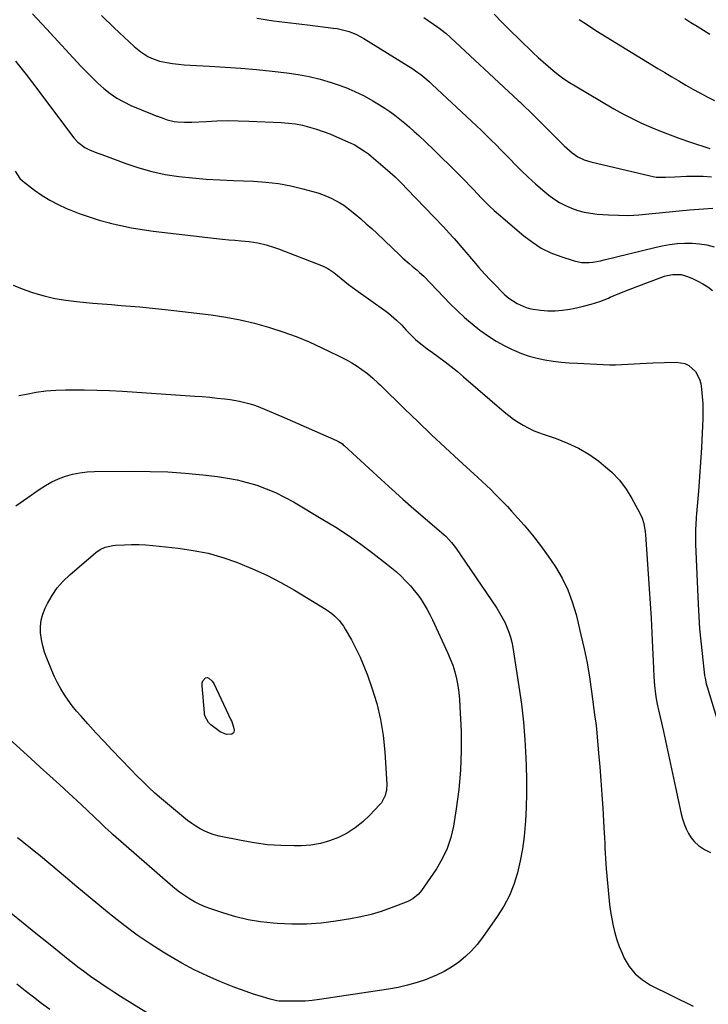
# Model space of a CAD drawing. Units: inches. Extents: x 1846812 to 1852213, y 458152 to 463505.
# Drawn here: x 1849006 to 1849348, y 459839 to 460327 of the extents above; entities that cross this region are included whole.
import ezdxf

# ---------------------------------------------------------------- set-up
doc = ezdxf.new("R2010")
doc.units = ezdxf.units.IN
doc.header["$MEASUREMENT"] = 0
doc.layers.add('7', color=7, linetype='Continuous')
doc.layers.add('8', color=7, linetype='Continuous')

msp = doc.modelspace()

# ---------------------------------------------------------------- linework, layer by layer
at = {"layer": '7', "color": 18}
for points in [[(1849241.33, 460329.68, 1752), (1849245.4, 460325.46, 1752), (1849249.54, 460321.31, 1752), (1849253.74, 460317.21, 1752), (1849260.77, 460310.47, 1752), (1849263.19, 460308.21, 1752), (1849265.64, 460305.98, 1752), (1849268.14, 460303.8, 1752), (1849270.66, 460301.66, 1752), (1849273.26, 460299.61, 1752), (1849275.92, 460297.65, 1752), (1849278.68, 460295.82, 1752), (1849281.49, 460294.07, 1752), (1849300.72, 460282.81, 1752), (1849305.19, 460280.31, 1752), (1849309.72, 460277.92, 1752), (1849314.34, 460275.71, 1752), (1849319.02, 460273.62, 1752), (1849323.77, 460271.68, 1752), (1849328.54, 460269.81, 1752), (1849333.36, 460268.07, 1752), (1849338.21, 460266.41, 1752), (1849348.19, 460263.12, 1752)], [(1849046.79, 460328.97, 1758), (1849053.1, 460322.95, 1758), (1849063.01, 460313.62, 1758), (1849066.22, 460310.96, 1758), (1849069.74, 460308.72, 1758), (1849071.62, 460307.81, 1758), (1849075.52, 460306.43, 1758), (1849079.16, 460305.67, 1758), (1849082.03, 460305.21, 1758), (1849084.91, 460304.82, 1758), (1849087.81, 460304.55, 1758), (1849090.71, 460304.35, 1758), (1849100.39, 460303.87, 1758), (1849108.14, 460303.41, 1758), (1849115.87, 460302.86, 1758), (1849123.6, 460302.17, 1758), (1849131.32, 460301.38, 1758), (1849138.72, 460300.55, 1758), (1849144.28, 460299.76, 1758), (1849149.79, 460298.74, 1758), (1849155.23, 460297.38, 1758), (1849160.61, 460295.8, 1758), (1849163.13, 460294.98, 1758), (1849167.82, 460293.27, 1758), (1849172.42, 460291.36, 1758), (1849176.89, 460289.15, 1758), (1849181.26, 460286.73, 1758), (1849184.51, 460284.79, 1758), (1849187.15, 460283.13, 1758), (1849189.73, 460281.41, 1758), (1849192.24, 460279.58, 1758), (1849194.7, 460277.67, 1758), (1849197.1, 460275.69, 1758), (1849199.46, 460273.67, 1758), (1849201.78, 460271.59, 1758), (1849204.06, 460269.47, 1758), (1849207.47, 460266.24, 1758), (1849211.42, 460262.46, 1758), (1849215.34, 460258.65, 1758), (1849219.22, 460254.81, 1758), (1849223.09, 460250.95, 1758), (1849227.14, 460246.86, 1758), (1849229.17, 460244.79, 1758), (1849231.19, 460242.71, 1758), (1849233.18, 460240.6, 1758), (1849235.17, 460238.49, 1758), (1849237.18, 460236.4, 1758), (1849239.23, 460234.36, 1758), (1849241.36, 460232.4, 1758), (1849243.53, 460230.48, 1758), (1849256.07, 460219.81, 1758), (1849260.32, 460216.6, 1758), (1849264.76, 460213.76, 1758), (1849269.52, 460211.46, 1758), (1849274.47, 460209.52, 1758), (1849281.07, 460207.38, 1758), (1849284.73, 460206.6, 1758), (1849288.47, 460206.61, 1758), (1849290.35, 460206.84, 1758), (1849294.09, 460207.5, 1758), (1849295.94, 460207.92, 1758), (1849321.02, 460214.11, 1758), (1849324.67, 460214.9, 1758), (1849328.34, 460215.53, 1758), (1849332.05, 460215.95, 1758), (1849335.77, 460216.23, 1758), (1849339.49, 460216.2, 1758), (1849343.17, 460215.93, 1758), (1849346.81, 460215.28, 1758), (1849350.42, 460214.39, 1758)], [(1849123.7, 460327.58, 1756), (1849132.08, 460326.41, 1756), (1849140.47, 460325.33, 1756), (1849148.86, 460324.29, 1756), (1849161.64, 460322.78, 1756), (1849163.64, 460322.48, 1756), (1849167.57, 460321.61, 1756), (1849169.5, 460321.04, 1756), (1849173.24, 460319.55, 1756), (1849175.03, 460318.64, 1756), (1849176.78, 460317.64, 1756), (1849198.96, 460303.94, 1756), (1849200.52, 460302.93, 1756), (1849203.58, 460300.8, 1756), (1849205.07, 460299.68, 1756), (1849207.95, 460297.31, 1756), (1849209.35, 460296.08, 1756), (1849210.72, 460294.82, 1756), (1849230.17, 460276.61, 1756), (1849232.63, 460274.29, 1756), (1849235.07, 460271.96, 1756), (1849237.5, 460269.62, 1756), (1849239.92, 460267.26, 1756), (1849242.33, 460264.88, 1756), (1849244.71, 460262.49, 1756), (1849247.08, 460260.07, 1756), (1849249.43, 460257.65, 1756), (1849251.43, 460255.57, 1756), (1849254.82, 460252.15, 1756), (1849258.29, 460248.81, 1756), (1849261.87, 460245.59, 1756), (1849265.52, 460242.45, 1756), (1849268.42, 460240.04, 1756), (1849271.04, 460238.07, 1756), (1849273.77, 460236.29, 1756), (1849276.66, 460234.78, 1756), (1849279.66, 460233.45, 1756), (1849282.77, 460232.41, 1756), (1849285.93, 460231.56, 1756), (1849289.15, 460230.99, 1756), (1849292.41, 460230.61, 1756), (1849298.06, 460230.2, 1756), (1849303.08, 460229.98, 1756), (1849308.09, 460229.95, 1756), (1849313.1, 460230.21, 1756), (1849318.1, 460230.66, 1756), (1849323.1, 460231.22, 1756), (1849328.1, 460231.75, 1756), (1849333.11, 460232.22, 1756), (1849338.13, 460232.65, 1756), (1849349.72, 460233.59, 1756)], [(1849206.48, 460327.96, 1754), (1849213.47, 460323.23, 1754), (1849213.98, 460322.88, 1754), (1849215.48, 460321.77, 1754), (1849216.92, 460320.58, 1754), (1849217.38, 460320.16, 1754), (1849253.28, 460286.9, 1754), (1849254.11, 460286.13, 1754), (1849256.58, 460283.79, 1754), (1849259.02, 460281.42, 1754), (1849259.83, 460280.62, 1754), (1849274.86, 460265.62, 1754), (1849276.11, 460264.41, 1754), (1849277.39, 460263.23, 1754), (1849280.04, 460260.98, 1754), (1849282.83, 460258.94, 1754), (1849285.95, 460257.46, 1754), (1849289.26, 460256.44, 1754), (1849318.71, 460249.48, 1754), (1849321.73, 460248.96, 1754), (1849326.34, 460248.83, 1754), (1849330.97, 460249, 1754), (1849336.76, 460249.31, 1754), (1849340.88, 460249.41, 1754), (1849344.99, 460249.36, 1754), (1849349.1, 460249.08, 1754)], [(1849335.81, 460327.51, 1748), (1849338.91, 460325.59, 1748), (1849342.01, 460323.66, 1748), (1849345.11, 460321.73, 1748), (1849348.21, 460319.8, 1748)], [(1849004.18, 460306.31, 1762), (1849006.89, 460303.02, 1762), (1849009.53, 460299.68, 1762), (1849012.12, 460296.3, 1762), (1849033.18, 460268.32, 1762), (1849035.07, 460266.2, 1762), (1849038.6, 460263.59, 1762), (1849040.89, 460262.4, 1762), (1849044.51, 460260.97, 1762), (1849046.94, 460260.05, 1762), (1849058.8, 460255.61, 1762), (1849065.24, 460253.47, 1762), (1849071.76, 460251.64, 1762), (1849078.39, 460250.28, 1762), (1849085.1, 460249.25, 1762), (1849091.88, 460248.53, 1762), (1849098.66, 460247.93, 1762), (1849105.46, 460247.5, 1762), (1849112.26, 460247.19, 1762), (1849122.12, 460246.85, 1762), (1849128.31, 460246.42, 1762), (1849134.46, 460245.7, 1762), (1849140.55, 460244.55, 1762), (1849146.59, 460243.11, 1762), (1849153.99, 460241.07, 1762), (1849156.27, 460240.35, 1762), (1849160.66, 460238.55, 1762), (1849164.84, 460236.24, 1762), (1849166.85, 460234.95, 1762), (1849170.67, 460232.08, 1762), (1849172.55, 460230.53, 1762), (1849175.31, 460228.21, 1762), (1849178.04, 460225.84, 1762), (1849180.71, 460223.42, 1762), (1849183.35, 460220.95, 1762), (1849194.58, 460210.23, 1762), (1849196.1, 460208.81, 1762), (1849199.22, 460206.06, 1762), (1849200.82, 460204.74, 1762), (1849203.18, 460202.83, 1762), (1849204.46, 460201.72, 1762), (1849206.48, 460199.76, 1762), (1849219.68, 460186.04, 1762), (1849223.14, 460182.61, 1762), (1849226.71, 460179.29, 1762), (1849230.43, 460176.15, 1762), (1849234.25, 460173.12, 1762), (1849234.81, 460172.7, 1762), (1849238.51, 460170.1, 1762), (1849242.31, 460167.67, 1762), (1849246.27, 460165.5, 1762), (1849250.32, 460163.51, 1762), (1849251.21, 460163.11, 1762), (1849254.95, 460161.59, 1762), (1849258.74, 460160.27, 1762), (1849262.63, 460159.24, 1762), (1849266.58, 460158.41, 1762), (1849270.58, 460157.79, 1762), (1849274.59, 460157.28, 1762), (1849278.62, 460156.91, 1762), (1849282.66, 460156.65, 1762), (1849295.4, 460156.04, 1762), (1849298.47, 460155.95, 1762), (1849301.54, 460155.93, 1762), (1849304.61, 460156.03, 1762), (1849307.68, 460156.19, 1762), (1849310.75, 460156.4, 1762), (1849313.82, 460156.58, 1762), (1849316.89, 460156.72, 1762), (1849319.96, 460156.85, 1762), (1849331.53, 460157.24, 1762), (1849335.87, 460156.55, 1762), (1849337.81, 460155.58, 1762), (1849341.14, 460152.62, 1762), (1849343.19, 460148.76, 1762), (1849343.73, 460146.57, 1762), (1849344.1, 460143.88, 1762), (1849344.5, 460140.22, 1762), (1849344.76, 460136.56, 1762), (1849344.83, 460132.89, 1762), (1849344.77, 460129.21, 1762), (1849344.45, 460122.12, 1762), (1849344.09, 460114.9, 1762), (1849343.67, 460107.68, 1762), (1849343.15, 460100.46, 1762), (1849342.58, 460093.25, 1762), (1849341.63, 460082.17, 1762), (1849341.49, 460080.29, 1762), (1849341.27, 460076.52, 1762), (1849341.19, 460074.64, 1762), (1849341.14, 460070.86, 1762), (1849341.22, 460067.09, 1762), (1849342.42, 460037.36, 1762), (1849342.74, 460031.21, 1762), (1849343.16, 460025.08, 1762), (1849343.72, 460018.95, 1762), (1849344.38, 460012.84, 1762), (1849345.68, 460002.05, 1762), (1849345.88, 460000.62, 1762), (1849346.5, 459997.8, 1762), (1849346.89, 459996.41, 1762), (1849359.05, 459956.75, 1762)], [(1849003.97, 460251.9, 1764), (1849006.34, 460248.2, 1764), (1849007.65, 460247.02, 1764), (1849013.59, 460242.5, 1764), (1849017.36, 460239.86, 1764), (1849021.24, 460237.42, 1764), (1849025.3, 460235.29, 1764), (1849029.48, 460233.37, 1764), (1849030.74, 460232.85, 1764), (1849035.67, 460230.93, 1764), (1849040.65, 460229.16, 1764), (1849045.7, 460227.6, 1764), (1849050.8, 460226.18, 1764), (1849051.06, 460226.12, 1764), (1849056.35, 460224.89, 1764), (1849061.66, 460223.79, 1764), (1849067.01, 460222.92, 1764), (1849072.39, 460222.18, 1764), (1849103.72, 460218.52, 1764), (1849106.79, 460218.18, 1764), (1849109.86, 460217.87, 1764), (1849112.93, 460217.61, 1764), (1849116.01, 460217.37, 1764), (1849120, 460217.03, 1764), (1849124.25, 460216.38, 1764), (1849128.43, 460215.39, 1764), (1849132.54, 460214.11, 1764), (1849134.56, 460213.37, 1764), (1849155.87, 460205.13, 1764), (1849156.94, 460204.67, 1764), (1849159.01, 460203.59, 1764), (1849161.9, 460201.61, 1764), (1849163.73, 460200.16, 1764), (1849165.52, 460198.67, 1764), (1849169.17, 460195.76, 1764), (1849172.92, 460192.98, 1764), (1849187.68, 460182.45, 1764), (1849189.06, 460181.42, 1764), (1849191.71, 460179.22, 1764), (1849192.98, 460178.06, 1764), (1849195.43, 460175.64, 1764), (1849197.82, 460173.15, 1764), (1849200.14, 460170.69, 1764), (1849202.47, 460168.42, 1764), (1849204.97, 460166.34, 1764), (1849208.88, 460163.41, 1764), (1849210.2, 460162.44, 1764), (1849213.89, 460159.75, 1764), (1849217.03, 460157.41, 1764), (1849220.12, 460155.02, 1764), (1849223.16, 460152.55, 1764), (1849226.16, 460150.03, 1764), (1849246.4, 460132.58, 1764), (1849248.62, 460130.77, 1764), (1849250.9, 460129.06, 1764), (1849253.27, 460127.48, 1764), (1849255.71, 460125.99, 1764), (1849258.23, 460124.64, 1764), (1849260.79, 460123.4, 1764), (1849263.43, 460122.32, 1764), (1849266.11, 460121.34, 1764), (1849272.16, 460119.34, 1764), (1849277.76, 460117.16, 1764), (1849283.17, 460114.63, 1764), (1849288.29, 460111.56, 1764), (1849293.23, 460108.14, 1764), (1849295.65, 460106.27, 1764), (1849299.76, 460102.65, 1764), (1849303.52, 460098.73, 1764), (1849306.75, 460094.36, 1764), (1849309.63, 460089.7, 1764), (1849313.54, 460082.37, 1764), (1849314.68, 460079.86, 1764), (1849315.48, 460077.22, 1764), (1849316.18, 460073.13, 1764), (1849316.31, 460071.76, 1764), (1849318.26, 460044.92, 1764), (1849318.75, 460037.66, 1764), (1849319.2, 460030.39, 1764), (1849319.59, 460023.12, 1764), (1849319.93, 460015.85, 1764), (1849320.36, 460005.55, 1764), (1849320.58, 460001.3, 1764), (1849320.89, 459997.05, 1764), (1849321.31, 459992.81, 1764), (1849321.69, 459990.43, 1764), (1849322.4, 459986.88, 1764), (1849322.65, 459985.7, 1764), (1849325.22, 459974.18, 1764), (1849326.76, 459967.24, 1764), (1849328.29, 459960.3, 1764), (1849329.8, 459953.35, 1764), (1849331.31, 459946.41, 1764), (1849334.11, 459933.51, 1764), (1849334.77, 459930.96, 1764), (1849335.56, 459928.46, 1764), (1849336.55, 459926.04, 1764), (1849337.67, 459923.66, 1764), (1849339.06, 459921.48, 1764), (1849340.66, 459919.49, 1764), (1849342.57, 459917.8, 1764), (1849345.68, 459915.74, 1764), (1849348.53, 459914.3, 1764)], [(1849003.05, 460195.43, 1766), (1849007.5, 460193.49, 1766), (1849012.1, 460191.83, 1766), (1849013.15, 460191.5, 1766), (1849018.42, 460190.05, 1766), (1849023.72, 460188.83, 1766), (1849029.09, 460187.94, 1766), (1849034.5, 460187.27, 1766), (1849042.5, 460186.53, 1766), (1849047.16, 460186.12, 1766), (1849051.83, 460185.72, 1766), (1849056.49, 460185.35, 1766), (1849061.16, 460184.99, 1766), (1849065.83, 460184.62, 1766), (1849070.49, 460184.2, 1766), (1849075.15, 460183.72, 1766), (1849079.8, 460183.19, 1766), (1849101.21, 460180.61, 1766), (1849108.38, 460179.56, 1766), (1849115.51, 460178.25, 1766), (1849122.55, 460176.57, 1766), (1849129.54, 460174.64, 1766), (1849130.08, 460174.48, 1766), (1849136.7, 460172.29, 1766), (1849143.25, 460169.91, 1766), (1849149.69, 460167.22, 1766), (1849156.04, 460164.34, 1766), (1849163.99, 460160.51, 1766), (1849166.29, 460159.35, 1766), (1849168.57, 460158.14, 1766), (1849170.8, 460156.86, 1766), (1849173, 460155.52, 1766), (1849175.89, 460153.66, 1766), (1849178.65, 460151.61, 1766), (1849181.27, 460149.36, 1766), (1849183.8, 460147.01, 1766), (1849185.04, 460145.81, 1766), (1849197.03, 460134.04, 1766), (1849203.67, 460127.59, 1766), (1849210.36, 460121.2, 1766), (1849217.12, 460114.88, 1766), (1849223.93, 460108.61, 1766), (1849233.26, 460100.13, 1766), (1849235.43, 460098.13, 1766), (1849237.58, 460096.12, 1766), (1849239.7, 460094.07, 1766), (1849241.8, 460092.01, 1766), (1849243.88, 460089.92, 1766), (1849245.92, 460087.8, 1766), (1849247.92, 460085.64, 1766), (1849249.9, 460083.46, 1766), (1849256.21, 460076.38, 1766), (1849260.4, 460071.44, 1766), (1849264.43, 460066.38, 1766), (1849268.22, 460061.14, 1766), (1849271.85, 460055.78, 1766), (1849275.06, 460050.19, 1766), (1849277.88, 460044.44, 1766), (1849280.11, 460038.44, 1766), (1849281.95, 460032.26, 1766), (1849284.4, 460022.2, 1766), (1849285.98, 460015.23, 1766), (1849287.4, 460008.23, 1766), (1849288.61, 460001.19, 1766), (1849289.66, 459994.12, 1766), (1849291.34, 459981.4, 1766), (1849291.73, 459978.49, 1766), (1849292.07, 459975.57, 1766), (1849293.16, 459963.46, 1766), (1849293.75, 459956.68, 1766), (1849294.29, 459949.89, 1766), (1849294.77, 459943.09, 1766), (1849295.2, 459936.29, 1766), (1849295.78, 459926.6, 1766), (1849295.92, 459924.06, 1766), (1849296.05, 459921.51, 1766), (1849296.16, 459918.96, 1766), (1849296.26, 459916.41, 1766), (1849296.37, 459913.87, 1766), (1849296.51, 459911.32, 1766), (1849296.69, 459908.78, 1766), (1849296.9, 459906.24, 1766), (1849298.19, 459892.12, 1766), (1849298.57, 459888.55, 1766), (1849299.04, 459884.98, 1766), (1849299.62, 459881.44, 1766), (1849300.29, 459877.9, 1766), (1849301.13, 459874.42, 1766), (1849302.13, 459870.98, 1766), (1849303.37, 459867.63, 1766), (1849304.77, 459864.33, 1766), (1849305.89, 459861.92, 1766), (1849308.34, 459857.82, 1766), (1849311.25, 459854.17, 1766), (1849314.84, 459851.18, 1766), (1849318.88, 459848.63, 1766), (1849340.06, 459838.15, 1766)], [(1849005.85, 460140.63, 1768), (1849009.61, 460141.44, 1768), (1849014.42, 460142.33, 1768), (1849019.24, 460143.01, 1768), (1849024.1, 460143.39, 1768), (1849028.98, 460143.56, 1768), (1849031.85, 460143.58, 1768), (1849038.18, 460143.54, 1768), (1849044.51, 460143.41, 1768), (1849050.83, 460143.15, 1768), (1849057.15, 460142.8, 1768), (1849093.05, 460140.41, 1768), (1849096.77, 460140.14, 1768), (1849100.48, 460139.82, 1768), (1849104.19, 460139.46, 1768), (1849107.9, 460139.05, 1768), (1849110.56, 460138.73, 1768), (1849115.26, 460137.97, 1768), (1849119.88, 460136.78, 1768), (1849122.19, 460136.03, 1768), (1849124.4, 460135.26, 1768), (1849128.75, 460133.51, 1768), (1849133.05, 460131.64, 1768), (1849137.35, 460129.76, 1768), (1849163.33, 460118.43, 1768), (1849164.33, 460117.94, 1768), (1849166.16, 460116.7, 1768)], [(1849166.16, 460116.7, 1768), (1849166.59, 460116.34, 1768), (1849167.01, 460115.97, 1768), (1849185.43, 460099.02, 1768), (1849190.8, 460094.13, 1768), (1849196.2, 460089.28, 1768), (1849201.66, 460084.49, 1768), (1849207.16, 460079.74, 1768), (1849216.59, 460071.66, 1768), (1849217.38, 460070.96, 1768), (1849220.33, 460067.95, 1768), (1849222.24, 460065.44, 1768), (1849242.68, 460035.29, 1768), (1849244.1, 460033.05, 1768), (1849245.43, 460030.76, 1768), (1849246.62, 460028.4, 1768), (1849247.72, 460025.99, 1768), (1849248.66, 460023.52, 1768), (1849249.47, 460021.01, 1768), (1849250.11, 460018.44, 1768), (1849250.62, 460015.85, 1768), (1849253.68, 459996.51, 1768), (1849254.92, 459987.73, 1768), (1849255.94, 459978.92, 1768), (1849256.64, 459970.09, 1768), (1849257.14, 459961.24, 1768), (1849257.29, 459957.25, 1768), (1849257.44, 459950.37, 1768), (1849257.44, 459943.5, 1768), (1849257.23, 459936.64, 1768), (1849256.88, 459929.77, 1768), (1849256.77, 459928.18, 1768), (1849256.19, 459922.14, 1768), (1849255.4, 459916.13, 1768), (1849254.28, 459910.18, 1768), (1849252.95, 459904.26, 1768), (1849251.14, 459898.5, 1768), (1849248.94, 459892.93, 1768), (1849246.15, 459887.64, 1768), (1849242.95, 459882.52, 1768), (1849235.67, 459872.15, 1768), (1849233.04, 459868.77, 1768), (1849230.22, 459865.58, 1768), (1849227.12, 459862.67, 1768), (1849223.82, 459859.95, 1768), (1849220.28, 459857.54, 1768), (1849216.63, 459855.34, 1768), (1849212.79, 459853.46, 1768), (1849208.85, 459851.81, 1768), (1849207.78, 459851.41, 1768), (1849203.18, 459849.87, 1768), (1849198.52, 459848.52, 1768), (1849193.79, 459847.46, 1768), (1849189.01, 459846.59, 1768), (1849154.78, 459841.45, 1768), (1849151.28, 459841.02, 1768), (1849147.78, 459840.7, 1768), (1849144.26, 459840.57, 1768), (1849140.74, 459840.56, 1768), (1849134.84, 459840.69, 1768), (1849133.69, 459840.77, 1768), (1849130.31, 459841.54, 1768), (1849124.91, 459843.21, 1768), (1849121.68, 459844.25, 1768), (1849118.46, 459845.35, 1768), (1849115.27, 459846.54, 1768), (1849112.1, 459847.77, 1768), (1849105.48, 459850.44, 1768), (1849099.1, 459853.21, 1768), (1849092.81, 459856.17, 1768), (1849086.67, 459859.44, 1768), (1849080.64, 459862.9, 1768), (1849077.43, 459864.84, 1768), (1849070.9, 459869, 1768), (1849064.5, 459873.33, 1768), (1849058.29, 459877.93, 1768), (1849052.2, 459882.71, 1768), (1849051.63, 459883.17, 1768), (1849045.93, 459887.87, 1768), (1849040.25, 459892.58, 1768), (1849034.59, 459897.32, 1768), (1849028.94, 459902.08, 1768), (1849021.71, 459908.18, 1768), (1849019.68, 459909.89, 1768), (1849017.63, 459911.58, 1768), (1849015.57, 459913.25, 1768), (1849013.49, 459914.9, 1768), (1849011.41, 459916.55, 1768), (1849009.33, 459918.2, 1768), (1849007.26, 459919.85, 1768), (1849005.18, 459921.5, 1768)], [(1849160.97, 460032.73, 1772), (1849162.27, 460031.62, 1772), (1849164.66, 460029.16, 1772), (1849166.71, 460026.42, 1772), (1849167.61, 460024.96, 1772), (1849170.63, 460019.59, 1772), (1849172.88, 460015.36, 1772), (1849174.97, 460011.05, 1772), (1849176.83, 460006.64, 1772), (1849178.55, 460002.16, 1772), (1849180.79, 459995.82, 1772), (1849183.18, 459988.06, 1772), (1849185.12, 459980.2, 1772), (1849186.38, 459972.21, 1772), (1849187.2, 459964.12, 1772), (1849188.15, 459948.03, 1772), (1849188.05, 459945.26, 1772), (1849187.42, 459942.57, 1772), (1849185.48, 459938.94, 1772), (1849184.6, 459937.87, 1772), (1849179.73, 459932.72, 1772), (1849176.25, 459929.44, 1772), (1849172.55, 459926.46, 1772), (1849168.53, 459923.93, 1772), (1849164.3, 459921.69, 1772), (1849159.84, 459920, 1772), (1849155.29, 459918.68, 1772), (1849150.61, 459917.95, 1772), (1849145.85, 459917.6, 1772), (1849142.23, 459917.57, 1772), (1849135.61, 459917.72, 1772), (1849129.02, 459918.16, 1772), (1849122.47, 459919.02, 1772), (1849115.95, 459920.17, 1772), (1849105.11, 459922.44, 1772), (1849102.68, 459923.08, 1772), (1849100.3, 459923.86, 1772), (1849098.01, 459924.87, 1772), (1849095.77, 459926.02, 1772), (1849093.62, 459927.34, 1772), (1849091.5, 459928.72, 1772), (1849089.46, 459930.2, 1772), (1849087.45, 459931.74, 1772), (1849085.41, 459933.4, 1772), (1849082.43, 459935.84, 1772), (1849079.49, 459938.32, 1772), (1849076.58, 459940.84, 1772), (1849073.3, 459943.76, 1772), (1849070.26, 459946.55, 1772), (1849067.27, 459949.38, 1772), (1849064.34, 459952.27, 1772), (1849061.45, 459955.21, 1772), (1849056.2, 459960.65, 1772), (1849052.12, 459964.94, 1772), (1849048.06, 459969.25, 1772), (1849044.05, 459973.61, 1772), (1849040.06, 459977.99, 1772), (1849036.68, 459981.76, 1772), (1849034.47, 459984.33, 1772), (1849032.35, 459986.96, 1772), (1849030.35, 459989.68, 1772), (1849028.43, 459992.47, 1772), (1849026.66, 459995.35, 1772), (1849025.01, 459998.3, 1772), (1849023.53, 460001.33, 1772), (1849022.18, 460004.43, 1772), (1849019.72, 460010.53, 1772), (1849018.64, 460013.58, 1772), (1849017.74, 460016.68, 1772), (1849017.1, 460019.85, 1772), (1849016.65, 460023.06, 1772), (1849016.61, 460026.25, 1772), (1849016.91, 460029.37, 1772), (1849017.74, 460032.41, 1772), (1849018.91, 460035.38, 1772), (1849020.08, 460037.73, 1772), (1849022.33, 460041.65, 1772), (1849024.87, 460045.36, 1772), (1849027.84, 460048.72, 1772), (1849031.09, 460051.87, 1772), (1849043.93, 460062.87, 1772), (1849046.12, 460064.4, 1772), (1849048.55, 460065.49, 1772), (1849052.47, 460066.37, 1772), (1849053.81, 460066.49, 1772), (1849058.19, 460066.74, 1772), (1849061.72, 460066.85, 1772), (1849065.25, 460066.84, 1772), (1849068.78, 460066.67, 1772), (1849072.3, 460066.39, 1772), (1849084.8, 460065.08, 1772), (1849092.3, 460063.99, 1772), (1849099.71, 460062.51, 1772), (1849106.98, 460060.46, 1772), (1849114.15, 460058.02, 1772), (1849114.51, 460057.88, 1772), (1849121.7, 460054.89, 1772), (1849128.77, 460051.65, 1772), (1849135.67, 460048.04, 1772), (1849142.44, 460044.19, 1772), (1849158.15, 460034.69, 1772), (1849160.97, 460032.73, 1772)], [(1849098.35, 460000.82, 1774), (1849099.23, 460001.01, 1774), (1849100.06, 460000.68, 1774), (1849101.72, 459999.17, 1774), (1849102.47, 459997.95, 1774), (1849110.94, 459980.06, 1774), (1849111.34, 459979.14, 1774), (1849112.3, 459976.3, 1774), (1849112.59, 459974.88, 1774), (1849112.4, 459973.94, 1774), (1849112.15, 459973.51, 1774), (1849111.38, 459972.89, 1774), (1849108.74, 459972.72, 1774), (1849105.62, 459974.01, 1774), (1849101.07, 459977.46, 1774), (1849099.79, 459978.66, 1774), (1849098.11, 459981.73, 1774), (1849097.91, 459982.58, 1774), (1849097.78, 459983.46, 1774), (1849096.66, 459996.82, 1774), (1849096.7, 459998.31, 1774), (1849097.06, 459999.33, 1774), (1849098.35, 460000.82, 1774)], [(1849085.6, 459824.77, 1766), (1849056.24, 459842.99, 1766), (1849053.36, 459844.81, 1766), (1849050.49, 459846.66, 1766), (1849047.66, 459848.56, 1766), (1849044.85, 459850.48, 1766), (1849042.06, 459852.42, 1766), (1849040.66, 459853.41, 1766), (1849037.89, 459855.43, 1766), (1849035.16, 459857.5, 1766), (1849032.46, 459859.61, 1766), (1849031.12, 459860.68, 1766), (1849020.53, 459869.18, 1766), (1849014.3, 459874.2, 1766), (1849008.07, 459879.22, 1766), (1849001.84, 459884.24, 1766)], [(1849021.2, 459836.42, 1764), (1849017.12, 459839.54, 1764), (1849013.04, 459842.67, 1764), (1849008.98, 459845.82, 1764), (1849004.92, 459848.98, 1764)]]:
    msp.add_polyline3d(points, dxfattribs=at)
at = {"layer": '8', "color": 18}
for points in [[(1849012.6, 460329.85, 1760), (1849019.63, 460322.4, 1760), (1849036.59, 460303.93, 1760), (1849039.34, 460301.03, 1760), (1849042.15, 460298.19, 1760), (1849045.05, 460295.45, 1760), (1849048, 460292.77, 1760), (1849051.11, 460290.3, 1760), (1849054.36, 460288.05, 1760), (1849057.81, 460286.13, 1760), (1849061.39, 460284.42, 1760), (1849071.91, 460280.04, 1760), (1849072.56, 460279.78, 1760), (1849073.54, 460279.42, 1760), (1849074.2, 460279.18, 1760), (1849074.53, 460279.06, 1760), (1849077.64, 460277.9, 1760), (1849079.32, 460277.34, 1760), (1849082.74, 460276.54, 1760), (1849084.49, 460276.29, 1760), (1849088.02, 460276.07, 1760), (1849091.56, 460276.13, 1760), (1849098.6, 460276.54, 1760), (1849103.9, 460276.76, 1760), (1849109.19, 460276.88, 1760), (1849114.49, 460276.83, 1760), (1849119.79, 460276.68, 1760), (1849135.85, 460275.96, 1760), (1849139.41, 460275.68, 1760), (1849142.94, 460275.25, 1760), (1849146.42, 460274.57, 1760), (1849149.89, 460273.73, 1760), (1849153.31, 460272.7, 1760), (1849156.69, 460271.58, 1760), (1849160.03, 460270.3, 1760), (1849163.32, 460268.93, 1760), (1849168.89, 460266.47, 1760), (1849170.43, 460265.76, 1760), (1849171.94, 460265, 1760), (1849174.89, 460263.31, 1760), (1849177.7, 460261.42, 1760), (1849179.05, 460260.39, 1760), (1849180.37, 460259.32, 1760), (1849188.57, 460252.35, 1760), (1849192.29, 460249.02, 1760), (1849195.87, 460245.55, 1760), (1849198.19, 460243.17, 1760), (1849216.28, 460224.3, 1760), (1849217.63, 460222.87, 1760), (1849220.91, 460219.23, 1760), (1849221.55, 460218.49, 1760), (1849231.08, 460207.34, 1760), (1849233.86, 460204.15, 1760), (1849236.68, 460200.99, 1760), (1849239.55, 460197.88, 1760), (1849242.47, 460194.81, 1760), (1849244.87, 460192.33, 1760), (1849246.68, 460190.61, 1760), (1849248.58, 460189.01, 1760), (1849252.73, 460186.27, 1760), (1849257.25, 460184.29, 1760), (1849259.63, 460183.66, 1760), (1849264.4, 460182.94, 1760), (1849268.04, 460182.67, 1760), (1849271.67, 460182.62, 1760), (1849275.3, 460182.91, 1760), (1849278.92, 460183.41, 1760), (1849280.65, 460183.74, 1760), (1849285.08, 460184.72, 1760), (1849289.45, 460185.89, 1760), (1849293.74, 460187.34, 1760), (1849297.98, 460188.98, 1760), (1849298.95, 460189.39, 1760), (1849303.64, 460191.34, 1760), (1849308.35, 460193.24, 1760), (1849313.09, 460195.07, 1760), (1849317.85, 460196.84, 1760), (1849325.83, 460199.75, 1760), (1849327.17, 460200.17, 1760), (1849329.9, 460200.7, 1760), (1849334.05, 460200.61, 1760), (1849336.7, 460199.84, 1760), (1849339.6, 460198.65, 1760), (1849342.25, 460197.43, 1760), (1849344.81, 460196.07, 1760), (1849347.24, 460194.5, 1760), (1849349.6, 460192.79, 1760)], [(1849283.45, 460327.03, 1750), (1849287.62, 460324.28, 1750), (1849291.84, 460321.61, 1750), (1849322.49, 460302.77, 1750), (1849325.93, 460300.68, 1750), (1849329.39, 460298.6, 1750), (1849332.86, 460296.55, 1750), (1849336.34, 460294.52, 1750), (1849339.85, 460292.54, 1750), (1849343.38, 460290.6, 1750), (1849346.94, 460288.73, 1750), (1849350.53, 460286.89, 1750)], [(1849004.43, 460086.07, 1770), (1849010.25, 460090.21, 1770), (1849015.97, 460094.16, 1770), (1849019.06, 460096.1, 1770), (1849022.24, 460097.87, 1770), (1849025.56, 460099.36, 1770), (1849028.98, 460100.66, 1770), (1849032.49, 460101.65, 1770), (1849036.04, 460102.42, 1770), (1849039.65, 460102.85, 1770), (1849043.29, 460103.05, 1770), (1849062.33, 460103.2, 1770), (1849071, 460103.12, 1770), (1849079.67, 460102.82, 1770), (1849088.32, 460102.2, 1770), (1849096.96, 460101.37, 1770), (1849104.26, 460100.54, 1770), (1849109.21, 460099.82, 1770), (1849114.11, 460098.89, 1770), (1849118.95, 460097.67, 1770), (1849123.74, 460096.24, 1770), (1849128.43, 460094.51, 1770), (1849133.04, 460092.59, 1770), (1849137.51, 460090.38, 1770), (1849141.9, 460087.98, 1770), (1849156.56, 460079.34, 1770), (1849162.92, 460075.43, 1770), (1849169.17, 460071.37, 1770), (1849175.27, 460067.07, 1770), (1849181.26, 460062.61, 1770), (1849188.03, 460057.38, 1770), (1849190.51, 460055.37, 1770), (1849192.93, 460053.3, 1770)], [(1849192.93, 460053.3, 1770), (1849195.25, 460051.13, 1770), (1849197.52, 460048.89, 1770), (1849199.9, 460046.33, 1770), (1849201.77, 460044.16, 1770), (1849203.52, 460041.89, 1770), (1849205.19, 460039.55, 1770), (1849206.74, 460037.14, 1770), (1849208.22, 460034.68, 1770), (1849209.57, 460032.15, 1770), (1849210.84, 460029.57, 1770), (1849218.3, 460013.43, 1770), (1849219.65, 460010.25, 1770), (1849220.85, 460007.03, 1770), (1849221.84, 460003.73, 1770), (1849222.69, 460000.38, 1770), (1849223.33, 459996.98, 1770), (1849223.86, 459993.57, 1770), (1849224.22, 459990.14, 1770), (1849224.45, 459986.69, 1770), (1849224.97, 459974.31, 1770), (1849225.07, 459964.67, 1770), (1849224.78, 459955.06, 1770), (1849223.9, 459945.49, 1770), (1849222.62, 459935.94, 1770), (1849221.18, 459927.25, 1770), (1849219.88, 459921.67, 1770), (1849218.11, 459916.27, 1770), (1849215.66, 459911.14, 1770), (1849212.75, 459906.2, 1770), (1849205.46, 459895.52, 1770), (1849203.94, 459893.64, 1770), (1849201.11, 459891.35, 1770), (1849198.98, 459890.18, 1770), (1849197.86, 459889.7, 1770), (1849190.35, 459886.84, 1770), (1849185.41, 459885.13, 1770), (1849180.41, 459883.63, 1770), (1849175.33, 459882.43, 1770), (1849170.2, 459881.43, 1770), (1849162.95, 459880.26, 1770), (1849155.71, 459879.35, 1770), (1849148.46, 459878.79, 1770), (1849141.19, 459878.77, 1770), (1849133.9, 459879.09, 1770), (1849131.87, 459879.25, 1770), (1849125.63, 459879.98, 1770), (1849119.46, 459881, 1770), (1849113.37, 459882.46, 1770), (1849107.35, 459884.22, 1770), (1849101.01, 459886.31, 1770), (1849098.24, 459887.33, 1770), (1849095.54, 459888.49, 1770), (1849092.92, 459889.84, 1770), (1849090.37, 459891.32, 1770), (1849087.9, 459892.95, 1770), (1849085.49, 459894.65, 1770), (1849083.16, 459896.47, 1770), (1849080.89, 459898.36, 1770), (1849052.58, 459923.06, 1770), (1849051.56, 459923.96, 1770), (1849048.56, 459926.72, 1770), (1849046.6, 459928.6, 1770), (1849043.36, 459931.77, 1770), (1849040.1, 459934.92, 1770), (1849036.79, 459938.02, 1770), (1849030.67, 459943.62, 1770), (1849025.94, 459947.95, 1770), (1849021.21, 459952.28, 1770), (1849016.47, 459956.61, 1770), (1849011.73, 459960.93, 1770), (1848997.61, 459973.8, 1770)]]:
    msp.add_polyline3d(points, dxfattribs=at)

doc.saveas('drawing.dxf')
